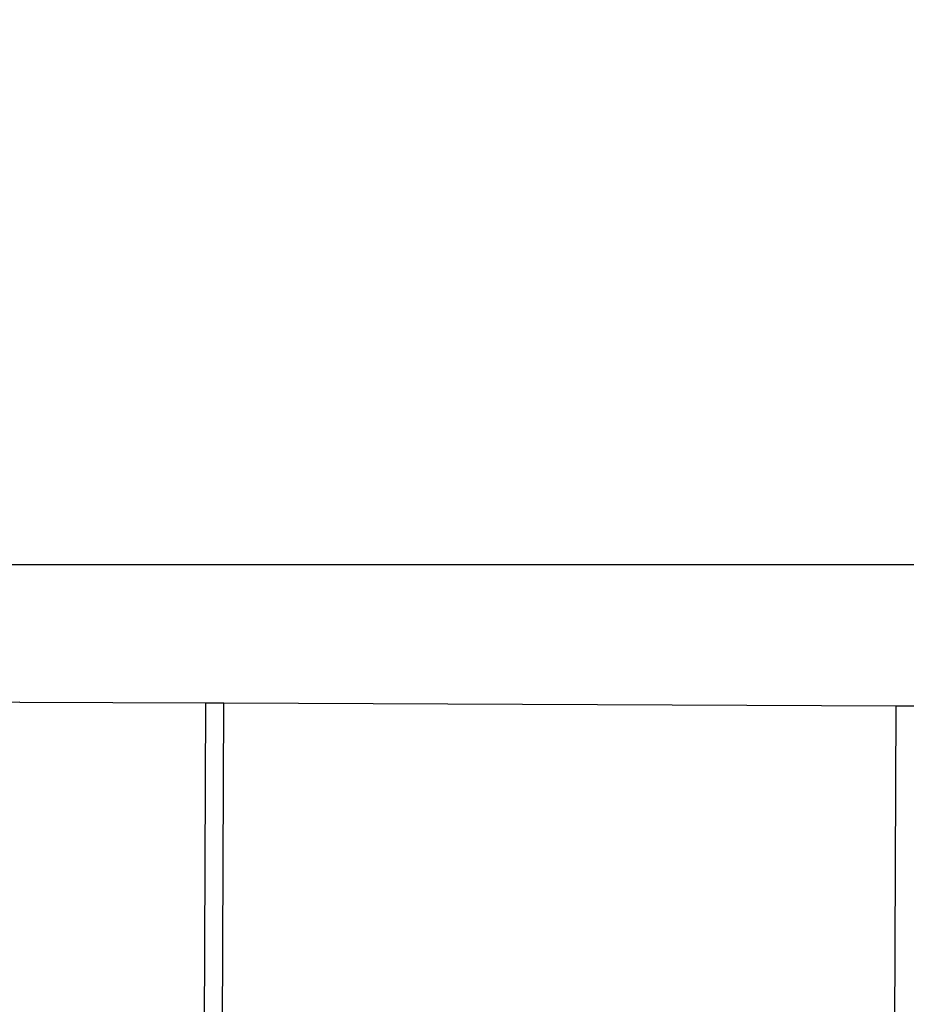
# Model space of a CAD drawing. Units: millimetres. Extents: x 0 to 408, y 0 to 202.
# Drawn here: x 255 to 264, y 127 to 137 of the extents above; entities that cross this region are included whole.
import ezdxf
from ezdxf.enums import TextEntityAlignment as Align
from ezdxf.lldxf.tags import DXFTag

# ---------------------------------------------------------------- set-up
doc = ezdxf.new("R2010")
doc.units = ezdxf.units.MM
for name, color, linetype in [('24880901_SOPORTE', 7, 'Continuous'), ('DV3_Predeterminado', 7, 'Continuous'), ('Predeterminado', 7, 'Continuous')]:
    doc.layers.add(name, color=color, linetype=linetype)
doc.styles.add('SEACAD_Arial', font='arial.ttf')
tags = doc.linetypes.add('CENTER2', pattern=[28.575, 19.05, -3.175, 3.175, -3.175]).pattern_tags.tags
tags[10:11] = [DXFTag(74, 4), DXFTag(75, 0), DXFTag(340, '0'), DXFTag(46, 0.0), DXFTag(50, 0.0), DXFTag(44, 0.0), DXFTag(45, 0.0)]
tags[8:9] = [DXFTag(74, 4), DXFTag(75, 0), DXFTag(340, '0'), DXFTag(46, 0.0), DXFTag(50, 0.0), DXFTag(44, 0.0), DXFTag(45, 0.0)]
tags[6:7] = [DXFTag(74, 4), DXFTag(75, 0), DXFTag(340, '0'), DXFTag(46, 0.0), DXFTag(50, 0.0), DXFTag(44, 0.0), DXFTag(45, 0.0)]
tags[4:5] = [DXFTag(74, 4), DXFTag(75, 0), DXFTag(340, '0'), DXFTag(46, 0.0), DXFTag(50, 0.0), DXFTag(44, 0.0), DXFTag(45, 0.0)]
tags = doc.linetypes.add('HIDDEN2', pattern=[4.7625, 3.175, -1.5875]).pattern_tags.tags
tags[6:7] = [DXFTag(74, 4), DXFTag(75, 0), DXFTag(340, '0'), DXFTag(46, 0.0), DXFTag(50, 0.0), DXFTag(44, 0.0), DXFTag(45, 0.0)]
tags[4:5] = [DXFTag(74, 4), DXFTag(75, 0), DXFTag(340, '0'), DXFTag(46, 0.0), DXFTag(50, 0.0), DXFTag(44, 0.0), DXFTag(45, 0.0)]
doc.dimstyles.new('SOLE', dxfattribs={"dimtxt": 2.6, "dimasz": 2.08, "dimexe": 1.3, "dimexo": 1.3, "dimgap": 0.65, "dimtad": 1, "dimlfac": 8.333333, "dimdsep": 46, "dimtxsty": 'SEACAD_Arial', "dimblk1": '_SE_FILLED', "dimblk2": '_SE_FILLED', "dimsah": 1, "dimcen": 1.3, "dimadec": 0, "dimazin": 0, "dimtfac": 0.7, "dimtdec": 3, "dimtmove": 0, "dimatfit": 3, "dimfxl": 1, "dimarcsym": 0})

# ---------------------------------------------------------------- blocks, each defined once
blk = doc.blocks.new('SE3')
at = {"layer": '24880901_SOPORTE', "color": 7, "linetype": 'HIDDEN2'}
for p, q in [((255.161, 130.336), (257.077, 130.328)), ((257.077, 130.328), (257.264, 130.328)), ((257.264, 130.328), (264.185, 130.298)), ((264.185, 130.298), (264.495, 130.297))]:
    blk.add_line(p, q, dxfattribs=at)
at = {"layer": '24880901_SOPORTE', "color": 7, "linetype": 'Continuous'}
for p, q in [((257.057, 125.528), (257.077, 130.328)), ((257.243, 125.528), (257.264, 130.328)), ((264.165, 125.498), (264.185, 130.298))]:
    blk.add_line(p, q, dxfattribs=at)
at = {"layer": '24880901_SOPORTE', "color": 7, "linetype": 'HIDDEN2'}
blk.add_arc((255.143, 126.137), 4.2, 89.7576, 179.7576, dxfattribs=at)
at = {"layer": 'DV3_Predeterminado', "color": 7, "linetype": 'CENTER2'}
blk.add_line((161.461, 131.753), (270.855, 131.753), dxfattribs=at)
blk = doc.blocks.new('DMBLK36')
at = {"layer": 'Predeterminado', "linetype": 'Continuous'}
for points in [[(259.369, 100.78), (261.449, 101.126), (259.369, 101.473)], [(271.27, 100.78), (271.27, 101.473), (269.19, 101.126)]]:
    blk.add_hatch(color=7, dxfattribs=at).paths.add_polyline_path(points)
at = {"layer": 'Predeterminado', "color": 7, "linetype": 'Continuous'}
for p, q in [((269.19, 126.577), (269.19, 99.826)), ((261.449, 119.293), (261.449, 99.826)), ((257.289, 101.126), (281.79, 101.126))]:
    blk.add_line(p, q, dxfattribs=at)
at = {"layer": 'Predeterminado', "color": 7, "linetype": 'Continuous', "style": 'SEACAD_Arial'}
blk.add_text('64.51', height=2.6, dxfattribs=at).set_placement((271.723, 104.376), align=Align.TOP_LEFT)
blk = doc.blocks.new('_SE_FILLED')
at = {"color": 0}
blk.add_line((0, 0), (-1, 0), dxfattribs=at)
blk.add_solid([(0, 0), (-1, -0.1665), (-1, 0.1665), (0, 0)], dxfattribs=at)
blk = doc.blocks.new('DMBLK37')
at = {"layer": 'Predeterminado', "linetype": 'Continuous'}
for points in [[(156.39, 92.98), (156.39, 93.673), (154.31, 93.326)], [(267.11, 92.98), (269.19, 93.326), (267.11, 93.673)]]:
    blk.add_hatch(color=7, dxfattribs=at).paths.add_polyline_path(points)
at = {"layer": 'Predeterminado', "color": 7, "linetype": 'Continuous'}
for p, q in [((154.31, 137.099), (154.31, 92.026)), ((269.19, 126.577), (269.19, 92.026)), ((154.31, 93.326), (269.19, 93.326))]:
    blk.add_line(p, q, dxfattribs=at)
at = {"layer": 'Predeterminado', "color": 7, "linetype": 'Continuous', "style": 'SEACAD_Arial'}
blk.add_text('957.34', height=2.6, dxfattribs=at).set_placement((206.155, 96.576), align=Align.TOP_LEFT)

msp = doc.modelspace()

# ---------------------------------------------------------------- block references
at = {"layer": 'Predeterminado'}
msp.add_blockref('SE3', (0, 0), dxfattribs=at)

# ---------------------------------------------------------------- dimensions: what is measured, and where the dimension line sits
at = {"layer": 'Predeterminado', "color": 7, "linetype": 'Continuous'}
for base, p1, picture, middle in [((269.1905, 93.3262), (154.31, 138.399), 'DMBLK37', (211.7503, 93.3262)), ((269.1905, 101.1262), (261.4489, 120.5926), 'DMBLK36', (270.813, 101.1262))]:
    dim = msp.add_linear_dim(base=base, p1=p1, p2=(269.1905, 127.8771), text='\\A1;<>', dimstyle='SOLE', dxfattribs=at)
    dim.commit()
    dim.dimension.update_dxf_attribs({"geometry": picture, "text_midpoint": middle, "dimtype": 160})

doc.saveas('drawing.dxf')
